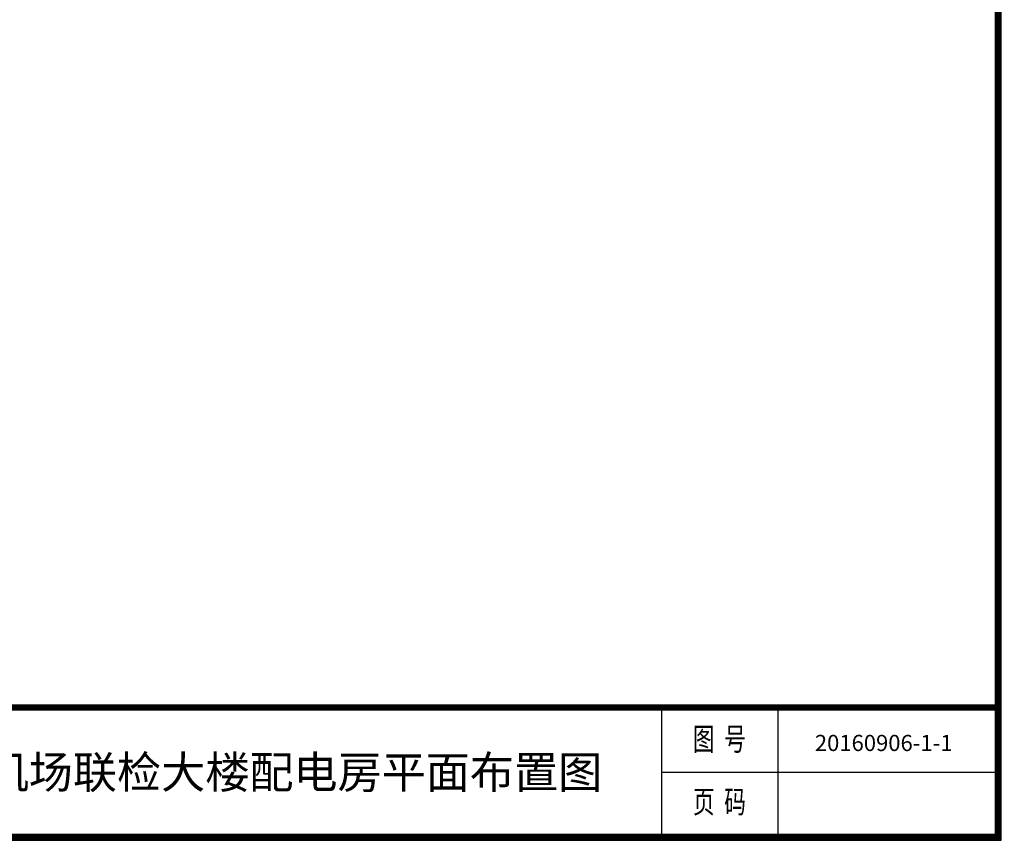
# Model space of a CAD drawing. Extents: x -7122 to 12505, y -5863 to 7889.
# Drawn here: x 5196 to 12505, y -5863 to 250 of the extents above; entities that cross this region are included whole.
import ezdxf
from ezdxf.enums import TextEntityAlignment as Align

# ---------------------------------------------------------------- set-up
doc = ezdxf.new("R2010")
doc.units = 0
doc.layers.get('0').update_dxf_attribs({"linetype": 'CONTINUOUS'})
doc.layers.get('Defpoints').update_dxf_attribs({"linetype": 'CONTINUOUS'})
doc.layers.add('TEXT', color=7, linetype='CONTINUOUS')
doc.styles.get("Standard").update_dxf_attribs({"font": 'txt', "width": 0.8})

msp = doc.modelspace()

# ---------------------------------------------------------------- linework, layer by layer
for p, q in [((9960.8, -4854.9), (9960.8, -5814.9)), ((10824.8, -4854.9), (10824.8, -5814.9)), ((9960.8, -5334.9), (12480.8, -5334.9))]:
    msp.add_line(p, q)
at = {"ltscale": 100, "const_width": 48}
for points in [[(12456.8, 7865.1), (-6234.4, 7865.1), (-6234.4, -5814.9), (12456.8, -5814.9), (12456.8, 7865.1)], [(3840.8, -5838.9), (3840.8, -4854.9), (12480.8, -4854.9)]]:
    msp.add_lwpolyline(points, dxfattribs=at)
at = {"layer": 'Defpoints', "color": 1}
msp.add_lwpolyline([(-7122.4, -5838.9), (12480.8, -5838.9), (12480.8, 7889.1), (-7122.4, 7889.1)], close=True, dxfattribs=at)

# ---------------------------------------------------------------- texts
at = {"width": 0.7}
for s, p in [('图  号', (10390.1, -5110.8)), ('页  码', (10390.1, -5576.4))]:
    msp.add_text(s, height=168, dxfattribs=at).set_placement(p, align=Align.MIDDLE)
at = {"layer": 'TEXT', "lineweight": 158}
for s, width, insert, char_height, attachment_point in [('20160906-1-1', 26.942, (11098.4, -5058.1), 120, 1), ('揭阳机场联检大楼配电房平面布置图', 17453.06, (6900.8, -5334.9), 240, 5)]:
    msp.add_mtext_dynamic_manual_height_columns(s, width=width, gutter_width=12.5, heights=[0], dxfattribs=dict(at, insert=insert, char_height=char_height, attachment_point=attachment_point))

doc.saveas('drawing.dxf')
